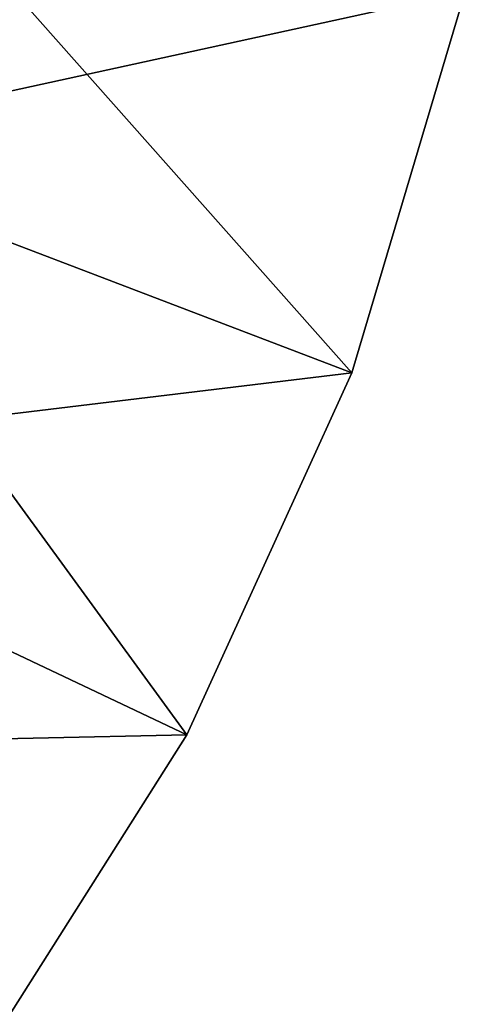
# Model space of a CAD drawing. Extents: x -162 to 227, y -260 to 0.
# Drawn here: x 214 to 217, y -85 to -79 of the extents above; entities that cross this region are included whole.
import ezdxf

# ---------------------------------------------------------------- set-up
doc = ezdxf.new("R2010")
doc.units = 0
doc.header["$MEASUREMENT"] = 0
doc.layers.add('L2', color=7, linetype='Continuous')
doc.layers.add('L6', color=7, linetype='Continuous')

msp = doc.modelspace()

# ---------------------------------------------------------------- linework, layer by layer
at = {"layer": 'L2', "color": 254}
for points in [[(212.7907, -79.76665, 10), (216.3881, -81.1385, 10), (213.3722, -77.73982, 10)], [(213.3722, -77.73982, -10), (217.076, -78.82881, -10), (212.7907, -79.76665, -10)], [(213.3722, -77.73982, 10), (216.3881, -81.1385, 10), (217.076, -78.82881, 10)], [(212.7907, -79.76665, -10), (217.076, -78.82881, -10), (216.3881, -81.1385, -10)], [(216.3881, -81.1385, 10), (216.3881, -81.1385, -10), (217.076, -78.82881, -10)], [(216.3881, -81.1385, 10), (217.076, -78.82881, -10), (217.076, -78.82881, 10)], [(211.9039, -81.67973, 10), (215.3893, -83.33176, 10), (212.7907, -79.76665, 10)], [(212.7907, -79.76665, -10), (216.3881, -81.1385, -10), (211.9039, -81.67973, -10)], [(212.7907, -79.76665, 10), (215.3893, -83.33176, 10), (216.3881, -81.1385, 10)], [(211.9039, -81.67973, -10), (216.3881, -81.1385, -10), (215.3893, -83.33176, -10)], [(215.3893, -83.33176, 10), (215.3893, -83.33176, -10), (216.3881, -81.1385, -10)], [(215.3893, -83.33176, 10), (216.3881, -81.1385, -10), (216.3881, -81.1385, 10)], [(211.9039, -81.67973, -10), (215.3893, -83.33176, -10), (210.7331, -83.43342, -10)], [(211.9039, -81.67973, 10), (214.0988, -85.36702, 10), (215.3893, -83.33176, 10)], [(210.7331, -83.43342, -10), (215.3893, -83.33176, -10), (214.0988, -85.36702, -10)], [(214.0988, -85.36702, 10), (214.0988, -85.36702, -10), (215.3893, -83.33176, -10)], [(214.0988, -85.36702, 10), (215.3893, -83.33176, -10), (215.3893, -83.33176, 10)]]:
    msp.add_3dface(points, dxfattribs=at)
at = {"layer": 'L6', "color": 254}
for points in [[(214.3826, -76.84176, 220.75), (213.8585, -79.24413, 220.6718), (214.3764, -76.84097, 220.6718)], [(213.8644, -79.24593, 220.75), (213.8585, -79.24413, 220.6718), (214.3826, -76.84176, 220.75)], [(214.3764, -76.84097, 229.8282), (213.8644, -79.24593, 229.75), (214.3826, -76.84176, 229.75)], [(214.3826, -76.84176, 220.75), (214.3826, -76.84176, 229.75), (213.8644, -79.24593, 229.75)], [(214.3826, -76.84176, 220.75), (213.8644, -79.24593, 229.75), (213.8644, -79.24593, 220.75)]]:
    msp.add_3dface(points, dxfattribs=at)

doc.saveas('drawing.dxf')
